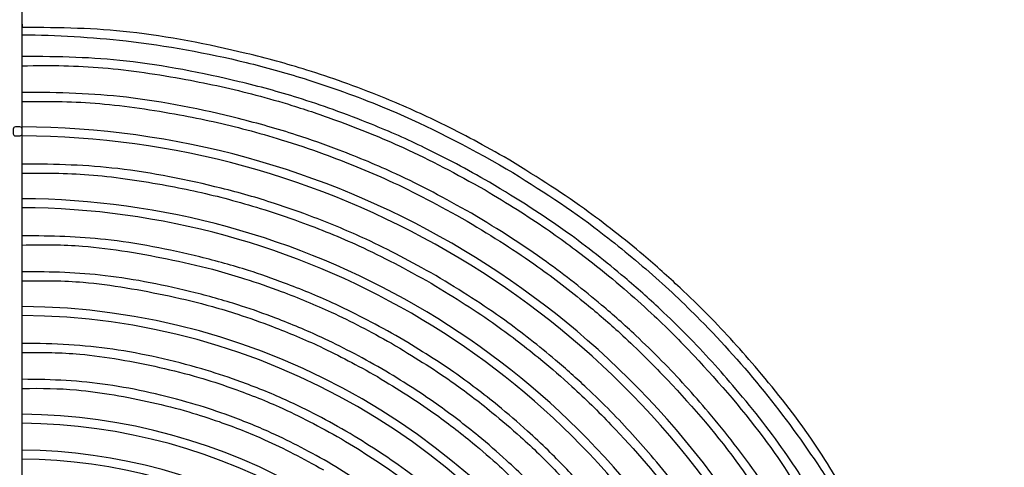
# Model space of a CAD drawing. Extents: x 1552525 to 1678675, y -128950 to 153350.
# Drawn here: x 1560468 to 1560907, y -92017 to -91818 of the extents above; entities that cross this region are included whole.
import ezdxf

# ---------------------------------------------------------------- set-up
doc = ezdxf.new("R2010")
doc.units = 0
doc.header["$LTSCALE"] = 1000
doc.header["$MEASUREMENT"] = 0
for name, color, linetype in [('A-L-绿化', 98, 'Continuous'), ('A-SECT-柱子', 255, 'Continuous'), ('PUB_HATCH', 8, 'Continuous')]:
    doc.layers.add(name, color=color, linetype=linetype)

# ---------------------------------------------------------------- blocks, each defined once
blk = doc.blocks.new('eeew')
at = {"linetype": 'Continuous'}
for p, q in [((7625.28, 5589.16), (7625.28, 5573.13)), ((7625.28, 5573.13), (7625.28, 5557.15)), ((7625.28, 5557.15), (7625.28, 5541.16)), ((7625.28, 5541.16), (7625.28, 5525.16)), ((7625.28, 5525.16), (7625.28, 5509.13)), ((7625.28, 5509.13), (7625.28, 5493.16)), ((7625.28, 5493.16), (7625.28, 5477.16)), ((7625.28, 5477.16), (7625.28, 5461.07)), ((7625.28, 5461.07), (7625.28, 5445.16)), ((7625.28, 5445.16), (7625.28, 5429.1)), ((7625.28, 5428.75), (7625.28, 5413.16)), ((7625.28, 5413.16), (7625.28, 5397.16)), ((7625.28, 5397.16), (7625.28, 5395.02)), ((7625.28, 5395.02), (7625.28, 5375.78)), ((7625.28, 5381.44), (7625.28, 5382.98))]:
    blk.add_line(p, q, dxfattribs=at)
for radius, start, end in [(243, 210.4716, 269.5284), (239, 210.4795, 269.5739), (255, 210.4494, 269.5506), (259, 210.2494, 269.5576), (307, 210.3733, 269.6267), (303, 210.3782, 269.6218), (351, 210.3265, 269.6735), (355, 210.3228, 269.6772), (387, 210.2961, 269.7092), (383, 210.2992, 269.7008)]:
    blk.add_arc((7627.28, 5814.13), radius, start, end, dxfattribs=at)
for points, knots in [([(7390.55, 5675.14), (7394.56, 5667.86), (7398.14, 5661.81), (7402.45, 5655.61), (7408.72, 5646.57), (7416.55, 5637.21), (7424.15, 5628.84), (7428.1, 5624.5), (7431.99, 5620.42), (7436.14, 5616.4), (7439.5, 5613.14), (7443.04, 5609.92), (7446.68, 5606.75), (7452.29, 5601.88), (7458.15, 5597.13), (7463.92, 5592.88), (7471.82, 5587.08), (7479.52, 5582.22), (7488.92, 5576.47)], [0.0122594, 0.0122594, 0.0122594, 0.0122594, 0.1751845, 0.1751845, 0.1751845, 0.4128241, 0.4128241, 0.4128241, 0.5361811, 0.5361811, 0.5361811, 0.6361006, 0.6361006, 0.6361006, 0.789716, 0.789716, 0.789716, 1, 1, 1, 1]), ([(7376.72, 5667.16), (7381, 5659.39), (7384.81, 5652.95), (7389.39, 5646.35), (7396.04, 5636.78), (7404.32, 5626.87), (7412.37, 5618.02), (7416.55, 5613.42), (7420.67, 5609.11), (7425.06, 5604.86), (7428.62, 5601.41), (7432.36, 5598), (7436.22, 5594.65), (7442.15, 5589.49), (7448.36, 5584.47), (7454.46, 5579.98), (7462.82, 5573.83), (7470.98, 5568.69), (7480.92, 5562.62)], [0.0115497, 0.0115497, 0.0115497, 0.0115497, 0.1754592, 0.1754592, 0.1754592, 0.4130197, 0.4130197, 0.4130197, 0.5363356, 0.5363356, 0.5363356, 0.6362218, 0.6362218, 0.6362218, 0.789786, 0.789786, 0.789786, 1, 1, 1, 1]), ([(7482.92, 5566.08), (7473.01, 5572.1), (7465.07, 5577.12), (7456.66, 5583.33), (7451.08, 5587.45), (7445.3, 5592.09), (7439.99, 5596.66), (7435.81, 5600.26), (7431.92, 5603.82), (7428, 5607.61), (7418.63, 5616.68), (7409.13, 5627.05), (7401.16, 5637.28), (7393.39, 5647.26), (7387.09, 5657.11), (7380.14, 5669.13)], [0, 0, 0, 0, 0.2114696, 0.2114696, 0.2114696, 0.3518428, 0.3518428, 0.3518428, 0.462588, 0.462588, 0.462588, 0.7273649, 0.7273649, 0.7273649, 0.9857132, 0.9857132, 0.9857132, 0.9857132]), ([(7349.06, 5651.19), (7353.61, 5642.92), (7357.56, 5636.09), (7362.4, 5629.04), (7369.48, 5618.75), (7378.45, 5607.97), (7386.95, 5598.45), (7391.47, 5593.39), (7395.85, 5588.69), (7400.71, 5583.91), (7403.51, 5581.15), (7406.46, 5578.37), (7409.38, 5575.71), (7413.54, 5571.91), (7417.62, 5568.37), (7421.94, 5564.8), (7427.87, 5559.92), (7434.26, 5555), (7440.43, 5550.64), (7448.26, 5545.1), (7455.74, 5540.46), (7464.92, 5534.9)], [0.0103541, 0.0103541, 0.0103541, 0.0103541, 0.1673648, 0.1673648, 0.1673648, 0.3965371, 0.3965371, 0.3965371, 0.5184323, 0.5184323, 0.5184323, 0.5885467, 0.5885467, 0.5885467, 0.688618, 0.688618, 0.688618, 0.8257713, 0.8257713, 0.8257713, 1, 1, 1, 1]), ([(7466.92, 5538.37), (7457.47, 5544.1), (7449.7, 5548.95), (7441.69, 5554.65), (7435.97, 5558.73), (7430.13, 5563.25), (7424.5, 5567.88), (7420.34, 5571.3), (7416.3, 5574.79), (7412.44, 5578.31), (7407.19, 5583.1), (7402.26, 5587.96), (7397.29, 5593.14), (7388.14, 5602.69), (7378.86, 5613.35), (7371.18, 5623.79), (7364.36, 5633.07), (7358.8, 5642.18), (7352.47, 5653.16)], [0, 0, 0, 0, 0.18131, 0.18131, 0.18131, 0.3107801, 0.3107801, 0.3107801, 0.4063394, 0.4063394, 0.4063394, 0.5359678, 0.5359678, 0.5359678, 0.7747379, 0.7747379, 0.7747379, 0.9869343, 0.9869343, 0.9869343, 0.9869343]), ([(7460.65, 5523.51), (7450.67, 5529.49), (7442.47, 5534.53), (7434, 5540.49), (7427.96, 5544.74), (7421.78, 5549.46), (7415.83, 5554.3), (7411.44, 5557.87), (7407.17, 5561.51), (7403.08, 5565.2), (7397.53, 5570.2), (7392.3, 5575.29), (7387.05, 5580.72), (7377.36, 5590.71), (7367.57, 5601.86), (7359.42, 5612.81), (7351.82, 5623.02), (7345.65, 5633.05), (7338.61, 5645.15)], [0, 0, 0, 0, 0.1794926, 0.1794926, 0.1794926, 0.307665, 0.307665, 0.307665, 0.4022666, 0.4022666, 0.4022666, 0.5305956, 0.5305956, 0.5305956, 0.7669722, 0.7669722, 0.7669722, 0.9872923, 0.9872923, 0.9872923, 0.9872923]), ([(7335.23, 5643.21), (7340.36, 5633.96), (7344.83, 5626.31), (7350.32, 5618.42), (7357.84, 5607.61), (7367.27, 5596.37), (7376.26, 5586.42), (7381.04, 5581.12), (7385.7, 5576.19), (7390.84, 5571.18), (7393.8, 5568.3), (7396.91, 5565.4), (7399.99, 5562.62), (7404.39, 5558.65), (7408.7, 5554.94), (7413.27, 5551.22), (7419.54, 5546.12), (7426.29, 5540.99), (7432.8, 5536.45), (7441.07, 5530.67), (7448.97, 5525.84), (7458.65, 5520.05)], [0.0116332, 0.0116332, 0.0116332, 0.0116332, 0.177046, 0.177046, 0.177046, 0.4035534, 0.4035534, 0.4035534, 0.5240313, 0.5240313, 0.5240313, 0.5933305, 0.5933305, 0.5933305, 0.6922383, 0.6922383, 0.6922383, 0.8277969, 0.8277969, 0.8277969, 1, 1, 1, 1]), ([(7442.92, 5496.8), (7432.04, 5503.39), (7423.1, 5508.96), (7413.88, 5515.53), (7407.3, 5520.21), (7400.58, 5525.41), (7394.1, 5530.74), (7389.31, 5534.67), (7384.66, 5538.68), (7380.21, 5542.74), (7374.17, 5548.24), (7368.5, 5553.83), (7362.78, 5559.79), (7352.25, 5570.78), (7341.57, 5583.03), (7332.73, 5595.04), (7324.79, 5605.82), (7318.34, 5616.41), (7310.97, 5629.2)], [0, 0, 0, 0, 0.1811885, 0.1811885, 0.1811885, 0.3105719, 0.3105719, 0.3105719, 0.4060672, 0.4060672, 0.4060672, 0.5356087, 0.5356087, 0.5356087, 0.7742187, 0.7742187, 0.7742187, 0.9883893, 0.9883893, 0.9883893, 0.9883893]), ([(7307.57, 5627.24), (7312.89, 5617.55), (7317.66, 5609.5), (7323.34, 5601.28), (7329.44, 5592.43), (7336.59, 5583.38), (7343.73, 5574.93), (7349.95, 5567.57), (7356.17, 5560.66), (7362.94, 5553.79), (7366.4, 5550.29), (7369.99, 5546.8), (7373.56, 5543.46), (7378.17, 5539.14), (7382.73, 5535.07), (7387.56, 5530.98), (7394.79, 5524.86), (7402.62, 5518.7), (7410.18, 5513.26), (7420, 5506.19), (7429.37, 5500.33), (7440.92, 5493.33)], [0.0089282, 0.0089282, 0.0089282, 0.0089282, 0.1679182, 0.1679182, 0.1679182, 0.3389621, 0.3389621, 0.3389621, 0.4879569, 0.4879569, 0.4879569, 0.5639, 0.5639, 0.5639, 0.6621341, 0.6621341, 0.6621341, 0.8091746, 0.8091746, 0.8091746, 1, 1, 1, 1]), ([(7279.91, 5611.27), (7285.74, 5600.66), (7290.96, 5591.85), (7297.16, 5582.86), (7303.8, 5573.25), (7311.56, 5563.42), (7319.32, 5554.24), (7326.08, 5546.25), (7332.84, 5538.74), (7340.2, 5531.28), (7343.95, 5527.48), (7347.86, 5523.69), (7351.73, 5520.06), (7356.74, 5515.36), (7361.7, 5510.94), (7366.95, 5506.5), (7374.8, 5499.86), (7383.31, 5493.17), (7391.52, 5487.26), (7402.19, 5479.59), (7412.37, 5473.22), (7424.92, 5465.62)], [0.008177, 0.008177, 0.008177, 0.008177, 0.1682144, 0.1682144, 0.1682144, 0.3391974, 0.3391974, 0.3391974, 0.4881392, 0.4881392, 0.4881392, 0.5640553, 0.5640553, 0.5640553, 0.6622544, 0.6622544, 0.6622544, 0.8092426, 0.8092426, 0.8092426, 1, 1, 1, 1]), ([(7426.92, 5469.09), (7415.09, 5476.25), (7405.37, 5482.31), (7395.35, 5489.44), (7388.19, 5494.54), (7380.87, 5500.18), (7373.83, 5505.98), (7368.63, 5510.25), (7363.57, 5514.61), (7358.73, 5519.02), (7352.16, 5525), (7345.99, 5531.07), (7339.77, 5537.56), (7328.32, 5549.5), (7316.7, 5562.82), (7307.09, 5575.88), (7298.41, 5587.66), (7291.36, 5599.23), (7283.3, 5613.22)], [0, 0, 0, 0, 0.1811239, 0.1811239, 0.1811239, 0.3104611, 0.3104611, 0.3104611, 0.4059223, 0.4059223, 0.4059223, 0.5354177, 0.5354177, 0.5354177, 0.7739425, 0.7739425, 0.7739425, 0.9891626, 0.9891626, 0.9891626, 0.9891626]), ([(7266.08, 5603.28), (7272.16, 5592.21), (7277.6, 5583.03), (7284.08, 5573.65), (7290.97, 5563.65), (7299.05, 5553.44), (7307.12, 5543.9), (7314.15, 5535.58), (7321.18, 5527.79), (7328.83, 5520.03), (7332.73, 5516.07), (7336.79, 5512.13), (7340.82, 5508.36), (7346.03, 5503.48), (7351.18, 5498.88), (7356.64, 5494.27), (7364.81, 5487.36), (7373.65, 5480.4), (7382.19, 5474.26), (7393.28, 5466.28), (7403.87, 5459.66), (7416.92, 5451.76)], [0.0078449, 0.0078449, 0.0078449, 0.0078449, 0.1683455, 0.1683455, 0.1683455, 0.3393016, 0.3393016, 0.3393016, 0.4882199, 0.4882199, 0.4882199, 0.564124, 0.564124, 0.564124, 0.6623076, 0.6623076, 0.6623076, 0.8092726, 0.8092726, 0.8092726, 1, 1, 1, 1]), ([(7418.92, 5455.23), (7408.68, 5461.39), (7400.32, 5466.53), (7391.51, 5472.59), (7384.69, 5477.28), (7377.61, 5482.53), (7370.98, 5487.74), (7366.16, 5491.52), (7361.58, 5495.29), (7356.93, 5499.27), (7352.87, 5502.76), (7348.76, 5506.42), (7344.83, 5510.06), (7338.13, 5516.29), (7331.98, 5522.48), (7325.73, 5529.11), (7314.39, 5541.15), (7302.75, 5554.63), (7293.16, 5567.79), (7284.51, 5579.64), (7277.53, 5591.23), (7269.47, 5605.23)], [0, 0, 0, 0, 0.1504638, 0.1504638, 0.1504638, 0.2670049, 0.2670049, 0.2670049, 0.3516696, 0.3516696, 0.3516696, 0.4257435, 0.4257435, 0.4257435, 0.5523641, 0.5523641, 0.5523641, 0.7823484, 0.7823484, 0.7823484, 0.9895007, 0.9895007, 0.9895007, 0.9895007]), ([(7254.85, 5596.87), (7261.2, 5585.26), (7266.78, 5575.82), (7273.45, 5566.16), (7280.55, 5555.87), (7288.88, 5545.33), (7297.2, 5535.49), (7304.45, 5526.92), (7311.7, 5518.88), (7319.59, 5510.88), (7323.61, 5506.81), (7327.8, 5502.74), (7331.95, 5498.85), (7337.33, 5493.82), (7342.64, 5489.08), (7348.27, 5484.32), (7356.69, 5477.2), (7365.8, 5470.03), (7374.61, 5463.7), (7386.05, 5455.47), (7396.96, 5448.65), (7410.42, 5440.51)], [0, 0, 0, 0, 0.161715, 0.161715, 0.161715, 0.334034, 0.334034, 0.334034, 0.48414, 0.48414, 0.48414, 0.560649, 0.560649, 0.560649, 0.659615, 0.659615, 0.659615, 0.807752, 0.807752, 0.807752, 1, 1, 1, 1]), ([(7412.42, 5443.97), (7396.51, 5453.55), (7383.68, 5461.82), (7370.39, 5471.78), (7362.17, 5477.95), (7353.77, 5484.76), (7345.81, 5491.71), (7337.83, 5498.66), (7330.29, 5505.76), (7322.99, 5513.15), (7303.1, 5533.28), (7284.97, 5555.65), (7269.3, 5579.52), (7265.24, 5585.71), (7261.34, 5592), (7257.61, 5598.39)], [0, 0, 0, 0, 0.0377265, 0.0377265, 0.0377265, 0.0610606, 0.0610606, 0.0610606, 0.084428, 0.084428, 0.084428, 0.1480558, 0.1480558, 0.1480558, 0.1645605, 0.1645605, 0.1645605, 0.1645605]), ([(7625.28, 5543.63), (7616.46, 5543.49), (7609.03, 5543.59), (7601.07, 5544.3), (7590.23, 5545.28), (7578.39, 5547.42), (7567.49, 5549.86), (7561.84, 5551.13), (7556.43, 5552.49), (7550.95, 5554.09), (7546.51, 5555.39), (7542.02, 5556.85), (7537.52, 5558.43), (7530.6, 5560.86), (7523.66, 5563.59), (7517.2, 5566.47), (7508.36, 5570.42), (7500.43, 5574.67), (7490.92, 5579.94)], [0.0107111, 0.0107111, 0.0107111, 0.0107111, 0.1833532, 0.1833532, 0.1833532, 0.4186391, 0.4186391, 0.4186391, 0.5407744, 0.5407744, 0.5407744, 0.6397043, 0.6397043, 0.6397043, 0.7917984, 0.7917984, 0.7917984, 1, 1, 1, 1]), ([(7488.92, 5576.47), (7498.64, 5571.05), (7506.6, 5566.8), (7515.77, 5562.73), (7521.86, 5560.03), (7528.48, 5557.4), (7534.81, 5555.14), (7539.81, 5553.36), (7544.63, 5551.8), (7549.65, 5550.33), (7561.66, 5546.81), (7574.83, 5543.8), (7587.16, 5542.01), (7599.69, 5540.19), (7611.36, 5539.63), (7625.28, 5539.56)], [0, 0, 0, 0, 0.2095111, 0.2095111, 0.2095111, 0.3485842, 0.3485842, 0.3485842, 0.4583039, 0.4583039, 0.4583039, 0.7206283, 0.7206283, 0.7206283, 0.9871854, 0.9871854, 0.9871854, 0.9871854]), ([(7625.28, 5527.66), (7615.9, 5527.51), (7608.03, 5527.61), (7599.58, 5528.37), (7588.09, 5529.4), (7575.56, 5531.66), (7564.02, 5534.25), (7558.02, 5535.59), (7552.3, 5537.02), (7546.5, 5538.72), (7541.8, 5540.09), (7537.04, 5541.64), (7532.28, 5543.32), (7524.95, 5545.89), (7517.6, 5548.77), (7510.76, 5551.83), (7501.39, 5556.01), (7492.99, 5560.51), (7482.92, 5566.08)], [0.01011, 0.01011, 0.01011, 0.01011, 0.1831948, 0.1831948, 0.1831948, 0.4185263, 0.4185263, 0.4185263, 0.5406853, 0.5406853, 0.5406853, 0.6396344, 0.6396344, 0.6396344, 0.791758, 0.791758, 0.791758, 1, 1, 1, 1]), ([(7480.92, 5562.62), (7491.21, 5556.89), (7499.63, 5552.39), (7509.34, 5548.08), (7515.78, 5545.22), (7522.78, 5542.45), (7529.48, 5540.05), (7534.77, 5538.17), (7539.87, 5536.52), (7545.19, 5534.96), (7557.89, 5531.24), (7571.83, 5528.06), (7584.88, 5526.17), (7598.16, 5524.24), (7610.52, 5523.65), (7625.28, 5523.58)], [0, 0, 0, 0, 0.2095642, 0.2095642, 0.2095642, 0.3486726, 0.3486726, 0.3486726, 0.4584201, 0.4584201, 0.4584201, 0.7208111, 0.7208111, 0.7208111, 0.9878267, 0.9878267, 0.9878267, 0.9878267]), ([(7625.28, 5495.72), (7615.32, 5495.55), (7607.03, 5495.58), (7598.05, 5496.34), (7585.72, 5497.38), (7572.1, 5499.79), (7559.76, 5502.44), (7553.19, 5503.84), (7546.99, 5505.32), (7540.49, 5507.15), (7536.75, 5508.21), (7532.92, 5509.38), (7529.2, 5510.58), (7523.9, 5512.3), (7518.85, 5514.07), (7513.67, 5516.05), (7506.57, 5518.76), (7499.21, 5521.84), (7492.44, 5525.01), (7483.84, 5529.04), (7476.19, 5533.2), (7466.92, 5538.37)], [0.0090955, 0.0090955, 0.0090955, 0.0090955, 0.1744362, 0.1744362, 0.1744362, 0.4016619, 0.4016619, 0.4016619, 0.5225219, 0.5225219, 0.5225219, 0.5920409, 0.5920409, 0.5920409, 0.6912623, 0.6912623, 0.6912623, 0.8272508, 0.8272508, 0.8272508, 1, 1, 1, 1]), ([(7464.92, 5534.9), (7474.72, 5529.45), (7482.88, 5525.03), (7491.94, 5520.84), (7498.4, 5517.84), (7505.32, 5514.95), (7512.23, 5512.32), (7517.33, 5510.37), (7522.43, 5508.56), (7527.48, 5506.93), (7534.33, 5504.7), (7541.1, 5502.79), (7548.17, 5501.01), (7561.18, 5497.74), (7575.21, 5494.94), (7588.28, 5493.41), (7600.46, 5491.98), (7611.82, 5491.66), (7625.28, 5491.62)], [0, 0, 0, 0, 0.1792832, 0.1792832, 0.1792832, 0.307306, 0.307306, 0.307306, 0.4017971, 0.4017971, 0.4017971, 0.5299764, 0.5299764, 0.5299764, 0.7660771, 0.7660771, 0.7660771, 0.9859867, 0.9859867, 0.9859867, 0.9859867]), ([(7625.28, 5479.74), (7615.43, 5479.54), (7607.24, 5479.54), (7598.37, 5480.23), (7585.45, 5481.25), (7571.11, 5483.73), (7558.16, 5486.43), (7551.27, 5487.86), (7544.78, 5489.36), (7537.96, 5491.24), (7534.04, 5492.33), (7530, 5493.54), (7526.1, 5494.78), (7520.53, 5496.55), (7515.23, 5498.37), (7509.79, 5500.41), (7502.33, 5503.2), (7494.6, 5506.39), (7487.48, 5509.67), (7478.45, 5513.84), (7470.4, 5518.16), (7460.65, 5523.51)], [0.0087635, 0.0087635, 0.0087635, 0.0087635, 0.1664226, 0.1664226, 0.1664226, 0.3958542, 0.3958542, 0.3958542, 0.5178874, 0.5178874, 0.5178874, 0.5880811, 0.5880811, 0.5880811, 0.6882657, 0.6882657, 0.6882657, 0.8255741, 0.8255741, 0.8255741, 1, 1, 1, 1]), ([(7458.65, 5520.05), (7468.95, 5514.4), (7477.53, 5509.82), (7487.04, 5505.48), (7493.83, 5502.38), (7501.09, 5499.4), (7508.35, 5496.68), (7513.7, 5494.67), (7519.06, 5492.81), (7524.36, 5491.12), (7531.55, 5488.83), (7538.64, 5486.88), (7546.05, 5485.06), (7559.7, 5481.71), (7574.44, 5478.83), (7588.13, 5477.31), (7600.36, 5475.95), (7611.76, 5475.67), (7625.28, 5475.68)], [0, 0, 0, 0, 0.1810225, 0.1810225, 0.1810225, 0.3102873, 0.3102873, 0.3102873, 0.4056951, 0.4056951, 0.4056951, 0.5351179, 0.5351179, 0.5351179, 0.7735093, 0.7735093, 0.7735093, 0.9864267, 0.9864267, 0.9864267, 0.9864267]), ([(7625.28, 5447.81), (7613.72, 5447.6), (7603.96, 5447.73), (7593.56, 5448.62), (7582.94, 5449.52), (7571.65, 5451.23), (7560.87, 5453.22), (7551.48, 5454.96), (7542.48, 5456.92), (7533.24, 5459.37), (7528.53, 5460.62), (7523.76, 5462), (7519.13, 5463.43), (7513.15, 5465.28), (7507.4, 5467.21), (7501.51, 5469.35), (7492.7, 5472.57), (7483.55, 5476.28), (7475.15, 5480.12), (7464.25, 5485.1), (7454.61, 5490.29), (7442.92, 5496.8)], [0.0078897, 0.0078897, 0.0078897, 0.0078897, 0.1741149, 0.1741149, 0.1741149, 0.3438849, 0.3438849, 0.3438849, 0.4917701, 0.4917701, 0.4917701, 0.5671477, 0.5671477, 0.5671477, 0.6646501, 0.6646501, 0.6646501, 0.8105957, 0.8105957, 0.8105957, 1, 1, 1, 1]), ([(7440.92, 5493.33), (7452.17, 5487.08), (7461.55, 5482.01), (7471.95, 5477.19), (7479.38, 5473.75), (7487.33, 5470.44), (7495.27, 5467.42), (7501.12, 5465.19), (7506.98, 5463.11), (7512.78, 5461.23), (7520.65, 5458.68), (7528.42, 5456.48), (7536.54, 5454.45), (7551.49, 5450.7), (7567.6, 5447.48), (7582.62, 5445.73), (7596.65, 5444.1), (7609.73, 5443.74), (7625.28, 5443.7)], [0, 0, 0, 0, 0.1794519, 0.1794519, 0.1794519, 0.3075952, 0.3075952, 0.3075952, 0.4021752, 0.4021752, 0.4021752, 0.5304752, 0.5304752, 0.5304752, 0.766798, 0.766798, 0.766798, 0.9876694, 0.9876694, 0.9876694, 0.9876694]), ([(7424.92, 5465.62), (7437.14, 5458.83), (7447.34, 5453.32), (7458.63, 5448.09), (7466.7, 5444.36), (7475.33, 5440.76), (7483.96, 5437.48), (7490.32, 5435.06), (7496.68, 5432.81), (7502.98, 5430.77), (7511.53, 5428), (7519.97, 5425.62), (7528.79, 5423.41), (7545.03, 5419.34), (7562.53, 5415.85), (7578.84, 5413.95), (7594.11, 5412.17), (7608.34, 5411.79), (7625.28, 5411.75)], [0, 0, 0, 0, 0.1795422, 0.1795422, 0.1795422, 0.30775, 0.30775, 0.30775, 0.4023777, 0.4023777, 0.4023777, 0.5307421, 0.5307421, 0.5307421, 0.767184, 0.767184, 0.767184, 0.9885684, 0.9885684, 0.9885684, 0.9885684]), ([(7625.28, 5415.87), (7612.67, 5415.64), (7602.03, 5415.77), (7590.7, 5416.74), (7579.15, 5417.72), (7566.87, 5419.57), (7555.15, 5421.74), (7544.95, 5423.62), (7535.16, 5425.75), (7525.12, 5428.42), (7520, 5429.78), (7514.81, 5431.28), (7509.78, 5432.83), (7503.27, 5434.83), (7497.03, 5436.93), (7490.62, 5439.26), (7481.04, 5442.76), (7471.1, 5446.79), (7461.97, 5450.96), (7450.12, 5456.37), (7439.63, 5462.01), (7426.92, 5469.09)], [0.0072533, 0.0072533, 0.0072533, 0.0072533, 0.1739446, 0.1739446, 0.1739446, 0.3437496, 0.3437496, 0.3437496, 0.4916653, 0.4916653, 0.4916653, 0.5670584, 0.5670584, 0.5670584, 0.664581, 0.664581, 0.664581, 0.8105566, 0.8105566, 0.8105566, 1, 1, 1, 1]), ([(7625.28, 5399.9), (7612.14, 5399.66), (7601.07, 5399.8), (7589.27, 5400.8), (7577.26, 5401.82), (7564.49, 5403.74), (7552.3, 5406), (7541.68, 5407.96), (7531.5, 5410.17), (7521.05, 5412.94), (7515.73, 5414.36), (7510.33, 5415.91), (7505.1, 5417.53), (7498.33, 5419.61), (7491.84, 5421.79), (7485.18, 5424.22), (7475.21, 5427.85), (7464.87, 5432.05), (7455.37, 5436.38), (7443.05, 5442.01), (7432.14, 5447.87), (7418.92, 5455.23)], [0.006972, 0.006972, 0.006972, 0.006972, 0.1738693, 0.1738693, 0.1738693, 0.3436898, 0.3436898, 0.3436898, 0.491619, 0.491619, 0.491619, 0.567019, 0.567019, 0.567019, 0.6645504, 0.6645504, 0.6645504, 0.8105393, 0.8105393, 0.8105393, 1, 1, 1, 1]), ([(7416.92, 5451.76), (7427.46, 5445.86), (7436.17, 5441.1), (7445.9, 5436.41), (7453.44, 5432.77), (7461.6, 5429.19), (7469.5, 5425.97), (7475.24, 5423.64), (7480.85, 5421.51), (7486.67, 5419.43), (7491.77, 5417.61), (7497.04, 5415.84), (7502.21, 5414.22), (7511.05, 5411.46), (7519.58, 5409.15), (7528.53, 5407), (7544.8, 5403.08), (7562.44, 5399.66), (7578.82, 5397.83), (7594.12, 5396.12), (7608.33, 5395.81), (7625.28, 5395.77)], [0, 0, 0, 0, 0.1492067, 0.1492067, 0.1492067, 0.2647741, 0.2647741, 0.2647741, 0.3487314, 0.3487314, 0.3487314, 0.4221865, 0.4221865, 0.4221865, 0.5477491, 0.5477491, 0.5477491, 0.7758117, 0.7758117, 0.7758117, 0.988963, 0.988963, 0.988963, 0.988963]), ([(7625.28, 5386.12), (7609.84, 5386.19), (7594.39, 5387.1), (7578.99, 5388.86), (7560.91, 5390.93), (7542.9, 5394.16), (7525.43, 5398.43), (7516.78, 5400.54), (7508.27, 5402.9), (7499.63, 5405.61), (7487.89, 5409.28), (7475.92, 5413.58), (7464.79, 5418.15), (7446.93, 5425.49), (7431.22, 5433.51), (7412.42, 5443.97)], [0.8341821, 0.8341821, 0.8341821, 0.8341821, 0.8686344, 0.8686344, 0.8686344, 0.9090847, 0.9090847, 0.9090847, 0.9291111, 0.9291111, 0.9291111, 0.9563309, 0.9563309, 0.9563309, 1, 1, 1, 1]), ([(7410.42, 5440.51), (7421.29, 5434.42), (7430.26, 5429.51), (7440.3, 5424.67), (7448.08, 5420.93), (7456.49, 5417.23), (7464.64, 5413.92), (7470.55, 5411.52), (7476.33, 5409.32), (7482.34, 5407.17), (7487.6, 5405.3), (7493.04, 5403.47), (7498.36, 5401.8), (7507.47, 5398.95), (7516.25, 5396.59), (7525.48, 5394.37), (7542.25, 5390.34), (7560.49, 5386.77), (7577.35, 5384.9), (7593.09, 5383.15), (7607.62, 5382.89), (7625.37, 5382.86)], [0, 0, 0, 0, 0.15094, 0.15094, 0.15094, 0.26785, 0.26785, 0.26785, 0.352783, 0.352783, 0.352783, 0.427091, 0.427091, 0.427091, 0.554112, 0.554112, 0.554112, 0.784825, 0.784825, 0.784825, 1, 1, 1, 1]), ([(7625.28, 5428.96), (7625.28, 5429.74), (7625.2, 5430.52), (7625.54, 5430.86), (7625.85, 5431.15), (7626.47, 5431.11), (7627.13, 5431.12), (7627.88, 5431.14), (7628.68, 5431.21), (7629.02, 5430.86), (7629.32, 5430.56), (7629.27, 5429.92), (7629.27, 5429.27), (7629.28, 5428.51), (7629.36, 5427.73), (7629, 5427.39), (7628.69, 5427.09), (7628.04, 5427.13), (7627.38, 5427.13), (7626.63, 5427.13), (7625.86, 5427.07), (7625.52, 5427.43), (7625.25, 5427.72), (7625.28, 5428.3), (7625.28, 5428.96)], [0, 0, 0, 0, 0.134246, 0.134246, 0.134246, 0.251233, 0.251233, 0.251233, 0.385464, 0.385464, 0.385464, 0.50256, 0.50256, 0.50256, 0.636667, 0.636667, 0.636667, 0.754463, 0.754463, 0.754463, 0.888213, 0.888213, 0.888213, 1, 1, 1, 1])]:
    blk.add_open_spline(points, degree=3, knots=knots, dxfattribs=at)
blk = doc.blocks.new('底图')
at = {"layer": 'A-L-绿化'}
h = blk.add_hatch(dxfattribs=at)
h.set_pattern_fill('天然草地', color=256, scale=300)
h.set_pattern_definition([(90, (-1082642867, 226385142.4), (-912.384, 912.384), [182.4768, -1642.2912]), (90, (-1082642775.7, 226385142.4), (-912.384, 912.384), [182.4768, -1642.2912])])
h.paths.add_polyline_path([(5550, 6600), (8050, 6600), (8050, 7500), (5550, 7500)], flags=16)
h.paths.add_polyline_path([(15850, 6300), (18350, 6300), (18350, 7500), (15850, 7500)], flags=16)
h.paths.add_polyline_path([(-7039.84, 15802.26), (-7039.84, 7689.05), (-6530.07, 7301.54), (-5242.73, 6802.47), (4368.06, 6588.81), (24237.29, 6726.02), (32224.88, 6698.89), (32901.45, 6915.34), (33286.74, 7500), (-100, 7500), (-100, 16856.94), (-4076.56, 16840.09), (-4623.67, 16742.19)])
at = {"layer": 'PUB_HATCH', "rotation": 180}
blk.add_blockref('eeew', (4779.97, 20031.63), dxfattribs=at)

msp = doc.modelspace()

# ---------------------------------------------------------------- block references
at = {"layer": 'A-SECT-柱子'}
msp.add_blockref('底图', (1563314.38, -106470.31), dxfattribs=at)

doc.saveas('drawing.dxf')
